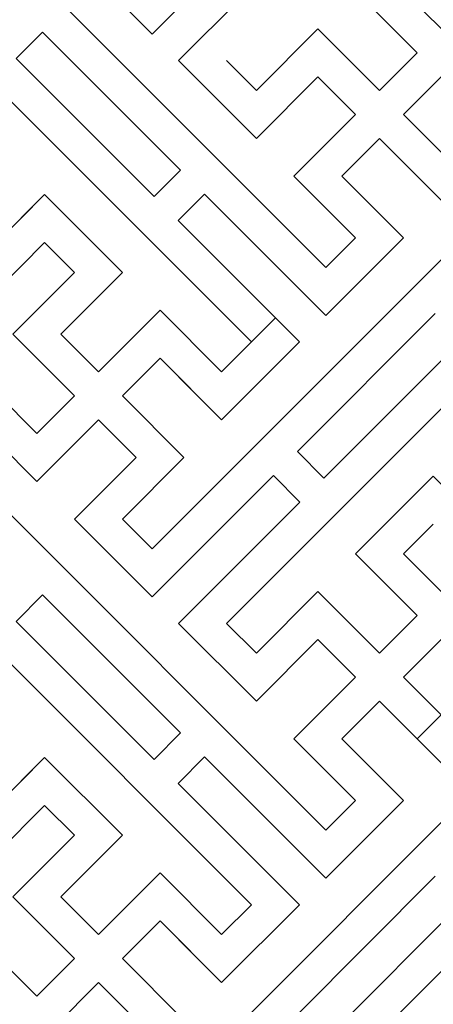
# Model space of a CAD drawing. Units: inches. Extents: x -107 to 20, y -1 to 44.
# Drawn here: x -97 to -95, y 38 to 42 of the extents above; entities that cross this region are included whole.
import ezdxf

# ---------------------------------------------------------------- set-up
doc = ezdxf.new("R2010")
doc.units = ezdxf.units.IN
doc.header["$MEASUREMENT"] = 0

msp = doc.modelspace()

# ---------------------------------------------------------------- linework, layer by layer
for p, q in [((-97.37335, 42.54735), (-95.747, 40.921)), ((-95.747, 40.921), (-97.37335, 42.54735)), ((-97.37335, 42.54735), (-95.747, 40.921)), ((-96.48946, 41.91802), (-95.97115, 42.43633)), ((-95.97115, 42.43633), (-96.48946, 41.91802)), ((-95.97115, 42.43633), (-96.48946, 41.91802)), ((-95.85802, 42.32319), (-96.37633, 41.80488)), ((-95.85802, 42.32319), (-96.37633, 41.80488)), ((-95.85802, 42.32319), (-96.37633, 41.80488)), ((-97.69154, 42.22915), (-96.0652, 40.6028)), ((-96.0652, 40.6028), (-97.69154, 42.22915)), ((-97.69154, 42.22915), (-96.0652, 40.6028)), ((-96.8218, 42.25036), (-96.48946, 41.91802)), ((-96.8218, 42.25036), (-96.48946, 41.91802)), ((-96.48946, 41.91802), (-96.8218, 42.25036)), ((-95.61972, 42.10187), (-95.35632, 41.83847)), ((-95.61972, 42.10187), (-95.35632, 41.83847)), ((-95.41466, 42.10187), (-95.15126, 41.83847)), ((-95.41466, 42.10187), (-95.15126, 41.83847)), ((-96.38693, 42.02055), (-96.48946, 41.91802)), ((-96.38693, 42.02055), (-96.48946, 41.91802)), ((-96.38693, 42.02055), (-96.48946, 41.91802)), ((-96.04399, 41.67761), (-95.78059, 41.941)), ((-96.04399, 41.67761), (-95.78059, 41.941)), ((-96.04399, 41.67761), (-95.78059, 41.941)), ((-96.04399, 41.67761), (-95.78059, 41.941)), ((-95.51719, 41.67761), (-95.78059, 41.941)), ((-95.51719, 41.67761), (-95.78059, 41.941)), ((-97.0707, 41.81337), (-96.95757, 41.92651)), ((-97.0707, 41.81337), (-96.95757, 41.92651)), ((-96.36784, 41.33678), (-96.95757, 41.92651)), ((-96.95757, 41.92651), (-96.36784, 41.33678)), ((-96.2738, 41.90742), (-96.37633, 41.80488)), ((-96.2738, 41.90742), (-96.37633, 41.80488)), ((-96.2738, 41.90742), (-96.37633, 41.80488)), ((-96.2738, 41.90742), (-96.37633, 41.80488)), ((-96.2738, 41.90742), (-96.37633, 41.80488)), ((-96.48098, 41.22364), (-97.0707, 41.81337)), ((-97.0707, 41.81337), (-96.48098, 41.22364)), ((-95.51719, 41.67761), (-95.35632, 41.83847)), ((-95.51719, 41.67761), (-95.35632, 41.83847)), ((-96.04399, 41.47254), (-96.37633, 41.80488)), ((-96.37633, 41.80488), (-96.04399, 41.47254)), ((-96.37633, 41.80488), (-96.04399, 41.47254)), ((-96.04399, 41.47254), (-96.37633, 41.80488)), ((-96.37633, 41.80488), (-96.04399, 41.47254)), ((-96.04399, 41.47254), (-96.37633, 41.80488)), ((-96.37633, 41.80488), (-96.04399, 41.47254)), ((-96.17126, 41.80488), (-96.04399, 41.67761)), ((-96.17126, 41.80488), (-96.04399, 41.67761)), ((-96.17126, 41.80488), (-96.04399, 41.67761)), ((-96.17126, 41.80488), (-96.04399, 41.67761)), ((-96.04399, 41.47254), (-95.78059, 41.73594)), ((-96.04399, 41.47254), (-95.78059, 41.73594)), ((-96.04399, 41.47254), (-95.78059, 41.73594)), ((-95.61972, 41.57508), (-95.78059, 41.73594)), ((-95.61972, 41.57508), (-95.78059, 41.73594)), ((-95.41466, 41.57508), (-95.25379, 41.73594)), ((-95.41466, 41.57508), (-95.25379, 41.73594)), ((-95.88312, 41.31168), (-95.61972, 41.57508)), ((-95.88312, 41.31168), (-95.61972, 41.57508)), ((-95.88312, 41.31168), (-95.61972, 41.57508)), ((-95.25379, 41.41421), (-95.41466, 41.57508)), ((-95.25379, 41.41421), (-95.41466, 41.57508)), ((-95.67806, 41.31168), (-95.51719, 41.47254)), ((-95.67806, 41.31168), (-95.51719, 41.47254)), ((-95.67806, 41.31168), (-95.51719, 41.47254)), ((-95.25379, 41.20915), (-95.51719, 41.47254)), ((-95.25379, 41.20915), (-95.51719, 41.47254)), ((-96.48946, 39.71892), (-94.86312, 41.34527)), ((-96.48946, 39.71892), (-94.86312, 41.34527)), ((-94.86312, 41.34527), (-96.48946, 39.71892)), ((-94.86312, 41.34527), (-96.48946, 39.71892)), ((-96.36784, 41.33678), (-96.48098, 41.22364)), ((-96.36784, 41.33678), (-96.48098, 41.22364)), ((-95.61972, 41.04828), (-95.88312, 41.31168)), ((-95.88312, 41.31168), (-95.61972, 41.04828)), ((-95.61972, 41.04828), (-95.88312, 41.31168)), ((-95.61972, 41.04828), (-95.88312, 41.31168)), ((-95.41466, 41.04828), (-95.67806, 41.31168)), ((-95.67806, 41.31168), (-95.41466, 41.04828)), ((-95.41466, 41.04828), (-95.67806, 41.31168)), ((-95.41466, 41.04828), (-95.67806, 41.31168)), ((-96.94908, 41.23213), (-97.46739, 40.71382)), ((-96.94908, 41.23213), (-97.46739, 40.71382)), ((-97.05161, 41.1296), (-96.94908, 41.23213)), ((-97.05161, 41.1296), (-96.94908, 41.23213)), ((-96.61674, 40.89979), (-96.94908, 41.23213)), ((-96.94908, 41.23213), (-96.61674, 40.89979)), ((-96.61674, 40.89979), (-96.94908, 41.23213)), ((-96.61674, 40.89979), (-96.94908, 41.23213)), ((-96.94908, 41.23213), (-96.61674, 40.89979)), ((-96.61674, 40.89979), (-96.94908, 41.23213)), ((-96.61674, 40.89979), (-96.94908, 41.23213)), ((-96.94908, 41.23213), (-96.61674, 40.89979)), ((-96.61674, 40.89979), (-96.94908, 41.23213)), ((-96.26531, 41.23425), (-96.37845, 41.12111)), ((-96.26531, 41.23425), (-96.37845, 41.12111)), ((-96.26531, 41.23425), (-96.37845, 41.12111)), ((-96.26531, 41.23425), (-95.747, 40.71594)), ((-95.747, 40.71594), (-96.26531, 41.23425)), ((-96.26531, 41.23425), (-95.747, 40.71594)), ((-96.37845, 41.12111), (-95.86014, 40.6028)), ((-95.86014, 40.6028), (-96.37845, 41.12111)), ((-96.37845, 41.12111), (-95.86014, 40.6028)), ((-96.94908, 41.02707), (-98.57543, 39.40072)), ((-96.94908, 41.02707), (-98.57543, 39.40072)), ((-96.94908, 41.02707), (-98.57543, 39.40072)), ((-96.94908, 41.02707), (-98.57543, 39.40072)), ((-96.8218, 40.89979), (-96.94908, 41.02707)), ((-96.94908, 41.02707), (-96.8218, 40.89979)), ((-96.8218, 40.89979), (-96.94908, 41.02707)), ((-96.8218, 40.89979), (-96.94908, 41.02707)), ((-96.94908, 41.02707), (-96.8218, 40.89979)), ((-96.8218, 40.89979), (-96.94908, 41.02707)), ((-96.94908, 41.02707), (-96.8218, 40.89979)), ((-94.54492, 41.02707), (-96.17126, 39.40072)), ((-94.54492, 41.02707), (-96.17126, 39.40072)), ((-94.54492, 41.02707), (-96.17126, 39.40072)), ((-94.54492, 41.02707), (-96.17126, 39.40072)), ((-95.41466, 41.04828), (-95.747, 40.71594)), ((-95.747, 40.921), (-95.61972, 41.04828)), ((-95.747, 40.71594), (-95.41466, 41.04828)), ((-95.61972, 41.04828), (-95.747, 40.921)), ((-95.41466, 41.04828), (-95.747, 40.71594)), ((-95.41466, 41.04828), (-95.747, 40.71594)), ((-95.747, 40.921), (-95.61972, 41.04828)), ((-95.747, 40.71594), (-95.41466, 41.04828)), ((-95.41466, 41.04828), (-95.747, 40.71594)), ((-95.747, 40.921), (-95.61972, 41.04828)), ((-95.747, 40.71594), (-95.41466, 41.04828)), ((-95.747, 40.71594), (-95.41466, 41.04828)), ((-95.747, 40.921), (-95.61972, 41.04828)), ((-97.0852, 40.63639), (-96.8218, 40.89979)), ((-96.8218, 40.89979), (-97.0852, 40.63639)), ((-97.0852, 40.63639), (-96.8218, 40.89979)), ((-96.8218, 40.89979), (-97.0852, 40.63639)), ((-96.88014, 40.63639), (-96.61674, 40.89979)), ((-96.61674, 40.89979), (-96.88014, 40.63639)), ((-95.84953, 40.81847), (-95.747, 40.71594)), ((-95.84953, 40.81847), (-95.747, 40.71594)), ((-95.84953, 40.81847), (-95.747, 40.71594)), ((-96.45588, 40.73892), (-96.55841, 40.63639)), ((-96.19248, 40.47552), (-96.45588, 40.73892)), ((-96.45588, 40.73892), (-96.19248, 40.47552)), ((-96.19248, 40.47552), (-96.45588, 40.73892)), ((-96.19248, 40.47552), (-96.45588, 40.73892)), ((-95.86862, 40.1347), (-95.2789, 40.72443)), ((-95.86862, 40.1347), (-95.2789, 40.72443)), ((-95.2789, 40.72443), (-95.86862, 40.1347)), ((-96.19248, 40.47552), (-95.96267, 40.70533)), ((-95.96267, 40.70533), (-95.86014, 40.6028)), ((-95.96267, 40.70533), (-95.86014, 40.6028)), ((-95.96267, 40.70533), (-95.86014, 40.6028)), ((-97.0852, 40.63639), (-96.8218, 40.37299)), ((-97.0852, 40.63639), (-96.8218, 40.37299)), ((-96.88014, 40.63639), (-96.71927, 40.47552)), ((-96.71927, 40.47552), (-96.55841, 40.63639)), ((-95.86014, 40.6028), (-96.19248, 40.27046)), ((-96.0652, 40.6028), (-96.19248, 40.47552)), ((-96.19248, 40.47552), (-96.0652, 40.6028)), ((-96.19248, 40.27046), (-95.86014, 40.6028)), ((-95.86014, 40.6028), (-96.19248, 40.27046)), ((-96.0652, 40.6028), (-96.19248, 40.47552)), ((-96.19248, 40.27046), (-95.86014, 40.6028)), ((-96.0652, 40.6028), (-96.19248, 40.47552)), ((-96.19248, 40.27046), (-95.86014, 40.6028)), ((-96.19248, 40.47552), (-96.0652, 40.6028)), ((-96.19248, 40.27046), (-95.86014, 40.6028)), ((-95.16576, 40.61129), (-95.75549, 40.02156)), ((-95.16576, 40.61129), (-95.75549, 40.02156)), ((-96.61674, 40.37299), (-96.45588, 40.53386)), ((-96.29501, 40.37299), (-96.45588, 40.53386)), ((-96.45588, 40.53386), (-96.29501, 40.37299)), ((-96.29501, 40.37299), (-96.45588, 40.53386)), ((-96.19248, 40.27046), (-96.45588, 40.53386)), ((-97.24607, 40.47552), (-96.98267, 40.21213)), ((-97.24607, 40.47552), (-96.98267, 40.21213)), ((-96.98267, 40.21213), (-97.24607, 40.47552)), ((-96.98267, 40.21213), (-96.8218, 40.37299)), ((-96.98267, 40.21213), (-96.8218, 40.37299)), ((-96.61674, 40.37299), (-96.35334, 40.1096)), ((-97.24607, 40.27046), (-96.98267, 40.00707)), ((-96.98267, 40.00707), (-97.24607, 40.27046)), ((-96.98267, 40.00707), (-96.71927, 40.27046)), ((-96.98267, 40.00707), (-96.71927, 40.27046)), ((-96.71927, 40.27046), (-96.55841, 40.1096)), ((-97.37335, 40.14318), (-95.747, 38.51684)), ((-95.747, 38.51684), (-97.37335, 40.14318)), ((-97.37335, 40.14318), (-95.747, 38.51684)), ((-95.75549, 40.02156), (-95.86862, 40.1347)), ((-95.75549, 40.02156), (-95.86862, 40.1347)), ((-96.55841, 40.1096), (-96.8218, 39.8462)), ((-96.55841, 40.1096), (-96.8218, 39.8462)), ((-96.8218, 39.8462), (-96.55841, 40.1096)), ((-96.8218, 39.8462), (-96.55841, 40.1096)), ((-96.71927, 39.94873), (-96.55841, 40.1096)), ((-96.71927, 39.94873), (-96.55841, 40.1096)), ((-96.71927, 39.94873), (-96.55841, 40.1096)), ((-96.35334, 40.1096), (-96.61674, 39.8462)), ((-96.35334, 40.1096), (-96.61674, 39.8462)), ((-96.61674, 39.8462), (-96.35334, 40.1096)), ((-96.61674, 39.8462), (-96.35334, 40.1096)), ((-96.61674, 39.8462), (-96.35334, 40.1096)), ((-96.61674, 39.8462), (-96.35334, 40.1096)), ((-96.61674, 39.8462), (-96.35334, 40.1096)), ((-96.48946, 39.51386), (-95.97115, 40.03217)), ((-96.48946, 39.51386), (-95.97115, 40.03217)), ((-95.97115, 40.03217), (-96.48946, 39.51386)), ((-95.97115, 40.03217), (-96.48946, 39.51386)), ((-95.85802, 39.91903), (-95.97115, 40.03217)), ((-95.85802, 39.91903), (-95.97115, 40.03217)), ((-95.61972, 39.69771), (-95.28738, 40.03005)), ((-95.61972, 39.69771), (-95.28738, 40.03005)), ((-95.61972, 39.69771), (-95.28738, 40.03005)), ((-95.28738, 40.03005), (-94.76907, 39.51174)), ((-95.85802, 39.91903), (-96.37633, 39.40072)), ((-95.85802, 39.91903), (-96.37633, 39.40072)), ((-95.85802, 39.91903), (-96.37633, 39.40072)), ((-96.8218, 39.8462), (-96.48946, 39.51386)), ((-96.8218, 39.8462), (-96.48946, 39.51386)), ((-96.8218, 39.8462), (-96.48946, 39.51386)), ((-96.48946, 39.51386), (-96.8218, 39.8462)), ((-96.61674, 39.8462), (-96.48946, 39.71892)), ((-96.61674, 39.8462), (-96.48946, 39.71892)), ((-96.61674, 39.8462), (-96.48946, 39.71892)), ((-96.48946, 39.71892), (-96.61674, 39.8462)), ((-97.69154, 39.82499), (-96.0652, 38.19864)), ((-96.0652, 38.19864), (-97.69154, 39.82499)), ((-97.69154, 39.82499), (-96.0652, 38.19864)), ((-95.28738, 39.82499), (-95.41466, 39.69771)), ((-95.41466, 39.69771), (-95.28738, 39.82499)), ((-95.28738, 39.82499), (-95.41466, 39.69771)), ((-95.61972, 39.69771), (-95.35632, 39.43431)), ((-95.35632, 39.43431), (-95.61972, 39.69771)), ((-95.61972, 39.69771), (-95.35632, 39.43431)), ((-95.41466, 39.69771), (-95.15126, 39.43431)), ((-95.15126, 39.43431), (-95.41466, 39.69771)), ((-95.41466, 39.69771), (-95.15126, 39.43431)), ((-96.38693, 39.61639), (-96.48946, 39.51386)), ((-96.38693, 39.61639), (-96.48946, 39.51386)), ((-96.38693, 39.61639), (-96.48946, 39.51386)), ((-96.04399, 39.27344), (-95.78059, 39.53684)), ((-96.04399, 39.27344), (-95.78059, 39.53684)), ((-96.04399, 39.27344), (-95.78059, 39.53684)), ((-96.04399, 39.27344), (-95.78059, 39.53684)), ((-95.51719, 39.27344), (-95.78059, 39.53684)), ((-95.51719, 39.27344), (-95.78059, 39.53684)), ((-97.0707, 39.40921), (-96.95757, 39.52234)), ((-97.0707, 39.40921), (-96.95757, 39.52234)), ((-96.36784, 38.93262), (-96.95757, 39.52234)), ((-96.95757, 39.52234), (-96.36784, 38.93262)), ((-96.2738, 39.50325), (-96.37633, 39.40072)), ((-96.2738, 39.50325), (-96.37633, 39.40072)), ((-96.2738, 39.50325), (-96.37633, 39.40072)), ((-96.2738, 39.50325), (-96.37633, 39.40072)), ((-96.2738, 39.50325), (-96.37633, 39.40072)), ((-95.51719, 39.27344), (-95.35632, 39.43431)), ((-95.51719, 39.27344), (-95.35632, 39.43431)), ((-96.48098, 38.81948), (-97.0707, 39.40921)), ((-97.0707, 39.40921), (-96.48098, 38.81948)), ((-96.04399, 39.06838), (-96.37633, 39.40072)), ((-96.37633, 39.40072), (-96.04399, 39.06838)), ((-96.37633, 39.40072), (-96.04399, 39.06838)), ((-96.04399, 39.06838), (-96.37633, 39.40072)), ((-96.37633, 39.40072), (-96.04399, 39.06838)), ((-96.04399, 39.06838), (-96.37633, 39.40072)), ((-96.37633, 39.40072), (-96.04399, 39.06838)), ((-96.17126, 39.40072), (-96.04399, 39.27344)), ((-96.17126, 39.40072), (-96.04399, 39.27344)), ((-96.17126, 39.40072), (-96.04399, 39.27344)), ((-96.17126, 39.40072), (-96.04399, 39.27344)), ((-96.04399, 39.06838), (-95.78059, 39.33178)), ((-96.04399, 39.06838), (-95.78059, 39.33178)), ((-96.04399, 39.06838), (-95.78059, 39.33178)), ((-95.61972, 39.17091), (-95.78059, 39.33178)), ((-95.61972, 39.17091), (-95.78059, 39.33178)), ((-95.41466, 39.17091), (-95.25379, 39.33178)), ((-95.41466, 39.17091), (-95.25379, 39.33178)), ((-95.35632, 38.90751), (-94.9904, 39.27344)), ((-95.88312, 38.90751), (-95.61972, 39.17091)), ((-95.88312, 38.90751), (-95.61972, 39.17091)), ((-95.88312, 38.90751), (-95.61972, 39.17091)), ((-95.25379, 39.01005), (-95.41466, 39.17091)), ((-95.25379, 39.01005), (-95.41466, 39.17091)), ((-95.25379, 39.01005), (-95.41466, 39.17091)), ((-95.67806, 38.90751), (-95.51719, 39.06838)), ((-95.67806, 38.90751), (-95.51719, 39.06838)), ((-95.67806, 38.90751), (-95.51719, 39.06838)), ((-95.25379, 38.80498), (-95.51719, 39.06838)), ((-95.25379, 38.80498), (-95.51719, 39.06838)), ((-95.25379, 38.80498), (-95.51719, 39.06838)), ((-96.48946, 37.31476), (-94.86312, 38.9411)), ((-96.48946, 37.31476), (-94.86312, 38.9411)), ((-94.86312, 38.9411), (-96.48946, 37.31476)), ((-94.86312, 38.9411), (-96.48946, 37.31476)), ((-96.36784, 38.93262), (-96.48098, 38.81948)), ((-96.36784, 38.93262), (-96.48098, 38.81948)), ((-95.61972, 38.64412), (-95.88312, 38.90751)), ((-95.88312, 38.90751), (-95.61972, 38.64412)), ((-95.61972, 38.64412), (-95.88312, 38.90751)), ((-95.61972, 38.64412), (-95.88312, 38.90751)), ((-95.61972, 38.64412), (-95.88312, 38.90751)), ((-95.41466, 38.64412), (-95.67806, 38.90751)), ((-95.67806, 38.90751), (-95.41466, 38.64412)), ((-95.41466, 38.64412), (-95.67806, 38.90751)), ((-95.41466, 38.64412), (-95.67806, 38.90751)), ((-95.41466, 38.64412), (-95.67806, 38.90751)), ((-96.94908, 38.82797), (-97.46739, 38.30966)), ((-96.94908, 38.82797), (-97.46739, 38.30966)), ((-97.05161, 38.72543), (-96.94908, 38.82797)), ((-97.05161, 38.72543), (-96.94908, 38.82797)), ((-96.61674, 38.49563), (-96.94908, 38.82797)), ((-96.94908, 38.82797), (-96.61674, 38.49563)), ((-96.61674, 38.49563), (-96.94908, 38.82797)), ((-96.61674, 38.49563), (-96.94908, 38.82797)), ((-96.94908, 38.82797), (-96.61674, 38.49563)), ((-96.61674, 38.49563), (-96.94908, 38.82797)), ((-96.61674, 38.49563), (-96.94908, 38.82797)), ((-96.94908, 38.82797), (-96.61674, 38.49563)), ((-96.61674, 38.49563), (-96.94908, 38.82797)), ((-96.26531, 38.83009), (-96.37845, 38.71695)), ((-96.26531, 38.83009), (-96.37845, 38.71695)), ((-96.26531, 38.83009), (-96.37845, 38.71695)), ((-96.26531, 38.83009), (-95.747, 38.31178)), ((-95.747, 38.31178), (-96.26531, 38.83009)), ((-96.26531, 38.83009), (-95.747, 38.31178)), ((-96.26531, 38.83009), (-95.747, 38.31178)), ((-96.37845, 38.71695), (-95.86014, 38.19864)), ((-95.86014, 38.19864), (-96.37845, 38.71695)), ((-96.37845, 38.71695), (-95.86014, 38.19864)), ((-96.37845, 38.71695), (-95.86014, 38.19864)), ((-96.94908, 38.6229), (-98.57543, 36.99656)), ((-96.94908, 38.6229), (-98.57543, 36.99656)), ((-96.94908, 38.6229), (-98.57543, 36.99656)), ((-96.94908, 38.6229), (-98.57543, 36.99656)), ((-96.8218, 38.49563), (-96.94908, 38.6229)), ((-96.94908, 38.6229), (-96.8218, 38.49563)), ((-96.8218, 38.49563), (-96.94908, 38.6229)), ((-96.8218, 38.49563), (-96.94908, 38.6229)), ((-96.94908, 38.6229), (-96.8218, 38.49563)), ((-96.8218, 38.49563), (-96.94908, 38.6229)), ((-96.94908, 38.6229), (-96.8218, 38.49563)), ((-94.54492, 38.6229), (-96.17126, 36.99656)), ((-94.54492, 38.6229), (-96.17126, 36.99656)), ((-94.54492, 38.6229), (-96.17126, 36.99656)), ((-94.54492, 38.6229), (-96.17126, 36.99656)), ((-95.41466, 38.64412), (-95.747, 38.31178)), ((-95.747, 38.51684), (-95.61972, 38.64412)), ((-95.747, 38.31178), (-95.41466, 38.64412)), ((-95.61972, 38.64412), (-95.747, 38.51684)), ((-95.41466, 38.64412), (-95.747, 38.31178)), ((-95.41466, 38.64412), (-95.747, 38.31178)), ((-95.747, 38.51684), (-95.61972, 38.64412)), ((-95.747, 38.31178), (-95.41466, 38.64412)), ((-95.41466, 38.64412), (-95.747, 38.31178)), ((-95.747, 38.51684), (-95.61972, 38.64412)), ((-95.747, 38.31178), (-95.41466, 38.64412)), ((-95.747, 38.31178), (-95.41466, 38.64412)), ((-95.747, 38.51684), (-95.61972, 38.64412)), ((-95.41466, 38.64412), (-95.747, 38.31178)), ((-95.747, 38.51684), (-95.61972, 38.64412)), ((-95.747, 38.31178), (-95.41466, 38.64412)), ((-95.747, 38.31178), (-95.41466, 38.64412)), ((-95.747, 38.51684), (-95.61972, 38.64412)), ((-97.0852, 38.23223), (-96.8218, 38.49563)), ((-96.8218, 38.49563), (-97.0852, 38.23223)), ((-97.0852, 38.23223), (-96.8218, 38.49563)), ((-96.8218, 38.49563), (-97.0852, 38.23223)), ((-96.88014, 38.23223), (-96.61674, 38.49563)), ((-96.61674, 38.49563), (-96.88014, 38.23223)), ((-95.84953, 38.41431), (-95.747, 38.31178)), ((-95.84953, 38.41431), (-95.747, 38.31178)), ((-95.84953, 38.41431), (-95.747, 38.31178)), ((-95.84953, 38.41431), (-95.747, 38.31178)), ((-95.84953, 38.41431), (-95.747, 38.31178)), ((-96.45588, 38.33476), (-96.55841, 38.23223)), ((-96.19248, 38.07136), (-96.45588, 38.33476)), ((-96.45588, 38.33476), (-96.19248, 38.07136)), ((-96.19248, 38.07136), (-96.45588, 38.33476)), ((-96.19248, 38.07136), (-96.45588, 38.33476)), ((-96.19248, 38.07136), (-96.45588, 38.33476)), ((-96.19248, 38.07136), (-96.45588, 38.33476)), ((-95.86862, 37.73054), (-95.2789, 38.32026)), ((-95.2789, 38.32026), (-95.86862, 37.73054)), ((-95.86862, 37.73054), (-95.2789, 38.32026)), ((-95.2789, 38.32026), (-95.86862, 37.73054)), ((-95.86862, 37.73054), (-95.2789, 38.32026)), ((-95.96267, 38.30117), (-95.86014, 38.19864)), ((-95.96267, 38.30117), (-95.86014, 38.19864)), ((-95.96267, 38.30117), (-95.86014, 38.19864)), ((-95.96267, 38.30117), (-95.86014, 38.19864)), ((-95.96267, 38.30117), (-95.86014, 38.19864)), ((-97.0852, 38.23223), (-96.8218, 37.96883)), ((-97.0852, 38.23223), (-96.8218, 37.96883)), ((-96.88014, 38.23223), (-96.71927, 38.07136)), ((-96.71927, 38.07136), (-96.55841, 38.23223)), ((-95.86014, 38.19864), (-96.19248, 37.8663)), ((-96.0652, 38.19864), (-96.19248, 38.07136)), ((-96.19248, 38.07136), (-96.0652, 38.19864)), ((-96.19248, 37.8663), (-95.86014, 38.19864)), ((-95.86014, 38.19864), (-96.19248, 37.8663)), ((-96.0652, 38.19864), (-96.19248, 38.07136)), ((-96.19248, 37.8663), (-95.86014, 38.19864)), ((-96.0652, 38.19864), (-96.19248, 38.07136)), ((-96.19248, 37.8663), (-95.86014, 38.19864)), ((-96.19248, 38.07136), (-96.0652, 38.19864)), ((-96.19248, 37.8663), (-95.86014, 38.19864)), ((-96.19248, 38.07136), (-96.0652, 38.19864)), ((-95.86014, 38.19864), (-96.19248, 37.8663)), ((-96.0652, 38.19864), (-96.19248, 38.07136)), ((-96.19248, 37.8663), (-95.86014, 38.19864)), ((-96.0652, 38.19864), (-96.19248, 38.07136)), ((-96.19248, 37.8663), (-95.86014, 38.19864)), ((-96.19248, 38.07136), (-96.0652, 38.19864)), ((-96.19248, 37.8663), (-95.86014, 38.19864)), ((-96.19248, 38.07136), (-96.0652, 38.19864)), ((-95.16576, 38.20713), (-95.75549, 37.6174)), ((-95.16576, 38.20713), (-95.75549, 37.6174)), ((-95.16576, 38.20713), (-95.75549, 37.6174)), ((-95.16576, 38.20713), (-95.75549, 37.6174)), ((-96.61674, 37.96883), (-96.45588, 38.1297)), ((-96.29501, 37.96883), (-96.45588, 38.1297)), ((-96.45588, 38.1297), (-96.29501, 37.96883)), ((-96.29501, 37.96883), (-96.45588, 38.1297)), ((-96.19248, 37.8663), (-96.45588, 38.1297)), ((-96.29501, 37.96883), (-96.45588, 38.1297)), ((-96.19248, 37.8663), (-96.45588, 38.1297)), ((-97.24607, 38.07136), (-96.98267, 37.80796)), ((-96.98267, 37.80796), (-97.24607, 38.07136)), ((-97.24607, 38.07136), (-96.98267, 37.80796)), ((-96.98267, 37.80796), (-96.8218, 37.96883)), ((-96.98267, 37.80796), (-96.8218, 37.96883)), ((-96.61674, 37.96883), (-96.35334, 37.70543)), ((-96.61674, 37.96883), (-96.35334, 37.70543)), ((-96.98267, 37.6029), (-96.71927, 37.8663)), ((-96.98267, 37.6029), (-96.71927, 37.8663)), ((-96.71927, 37.8663), (-96.55841, 37.70543)), ((-96.71927, 37.8663), (-96.55841, 37.70543))]:
    msp.add_line(p, q)

doc.saveas('drawing.dxf')
